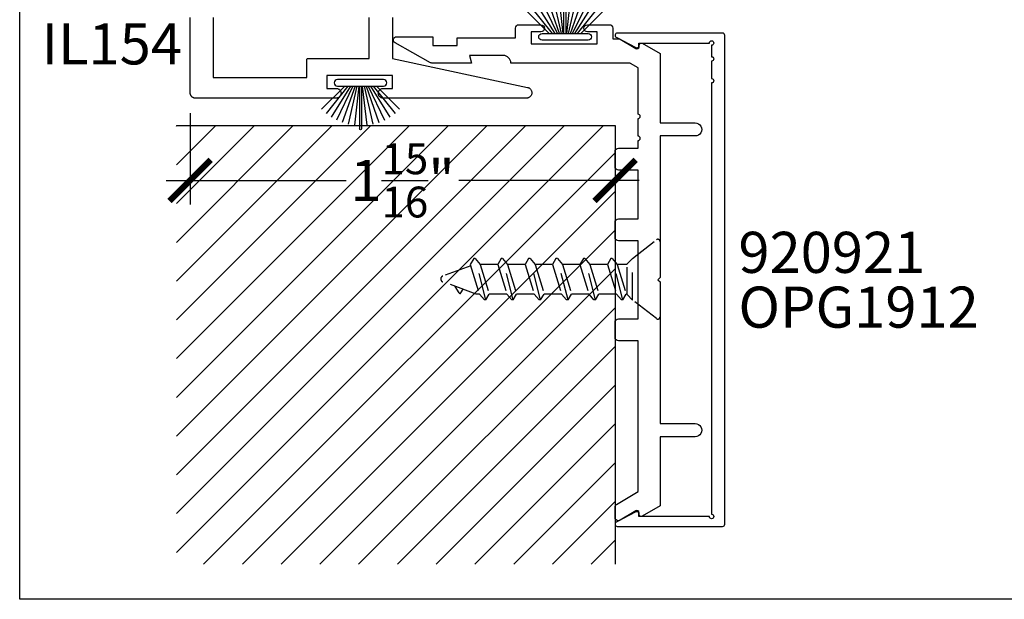
# Model space of a CAD drawing. Units: inches. Extents: x 0 to 160, y 0 to 19.
# Drawn here: x 108 to 112, y 0 to 3 of the extents above; entities that cross this region are included whole.
import ezdxf
from ezdxf.enums import TextEntityAlignment as Align

# ---------------------------------------------------------------- set-up
doc = ezdxf.new("R2010")
doc.units = ezdxf.units.IN
doc.header["$MEASUREMENT"] = 0
doc.linetypes.add('HIDDEN2', pattern=[0.1875, 0.125, -0.0625])
for name, color, linetype in [('Arcadia-Dim', 4, 'Continuous'), ('Arcadia-Hidden', 1, 'HIDDEN2'), ('Arcadia-Profile', 5, 'Continuous'), ('Arcadia-Shade', 8, 'Continuous'), ('Arcadia-Text', 3, 'Continuous')]:
    doc.layers.add(name, color=color, linetype=linetype)
doc.layers.add('Arcadia-Mview', color=6, linetype='Continuous', plot=False)
doc.styles.get("Standard").update_dxf_attribs({"font": 'ARIALN.TTF'})
doc.dimstyles.new('Arcadia-2', dxfattribs={"dimscale": 2, "dimtxt": 0.0938, "dimasz": 0.0938, "dimexe": 0.0546, "dimexo": 0.0469, "dimgap": 0.0469, "dimtad": 0, "dimtih": 1, "dimdec": 4, "dimzin": 3, "dimdsep": 46, "dimlunit": 4, "dimtxsty": 'Standard', "dimblk": 'ARCHTICK', "dimcen": 0.0469, "dimdle": 0.0546, "dimclrd": 256, "dimclre": 256, "dimclrt": 256, "dimadec": 0, "dimazin": 0, "dimtfac": 0.75, "dimtdec": 4, "dimtix": 1, "dimtmove": 2, "dimatfit": 3, "dimfxl": 1, "dimtolj": 1, "dimtzin": 3, "dimlwd": -3, "dimlwe": -3, "dimarcsym": 0})

# ---------------------------------------------------------------- blocks, each defined once
blk = doc.blocks.new('*U14')
at = {"layer": 'Arcadia-Hidden'}
for p, q in [((0.125, 0.09250624303959218), (0.1503002814897627, 0.06750619647882947)), ((0.1693405002800369, 0.0920149181099372), (0.1537447587690232, 0.06501243951838906)), ((0.1693405002800369, 0.0920149181099372), (0.2176799595004235, -0.09700243203081807)), ((0.1693405002800369, 0.0920149181099372), (0.1760911199278902, 0.0920149181099372)), ((0.1760911199278902, 0.0920149181099372), (0.1987488897549818, 0.06501243951838906)), ((0.2943405002800369, 0.0920149181099372), (0.2787447587690232, 0.06501243951838906)), ((0.2943405002800369, 0.0920149181099372), (0.3426799595004235, -0.09700243203081807)), ((0.2943405002800369, 0.0920149181099372), (0.3010911199278902, 0.0920149181099372)), ((0.3010911199278902, 0.0920149181099372), (0.3237488897549818, 0.06501243951838906)), ((0.4193405002800369, 0.0920149181099372), (0.4037447587690232, 0.06501243951838906)), ((0.4193405002800369, 0.0920149181099372), (0.4676799595004235, -0.09700243203081807)), ((0.4193405002800369, 0.0920149181099372), (0.4260911199278902, 0.0920149181099372)), ((0.4260911199278902, 0.0920149181099372), (0.4487488897549818, 0.06501243951838906)), ((0.544340500280037, 0.0920149181099372), (0.5287447587690233, 0.06501243951838906)), ((0.544340500280037, 0.0920149181099372), (0.5926799595004235, -0.09700243203081807)), ((0.544340500280037, 0.0920149181099372), (0.5510911199278903, 0.0920149181099372)), ((0.5510911199278903, 0.0920149181099372), (0.5737488897549818, 0.06501243951838906)), ((0.669340500280037, 0.0920149181099372), (0.6537447587690233, 0.06501243951838906)), ((0.669340500280037, 0.0920149181099372), (0.7176799595004235, -0.09700243203081807)), ((0.669340500280037, 0.0920149181099372), (0.6760911199278903, 0.0920149181099372)), ((0.6760911199278903, 0.0920149181099372), (0.6987488897549818, 0.06501243951838906)), ((0.7943405002800368, 0.0920149181099372), (0.778744758769023, 0.06501243951838906)), ((0.7943405002800368, 0.0920149181099372), (0.8426799595004233, -0.09700243203081807)), ((0.7943405002800368, 0.0920149181099372), (0.8010911199278901, 0.0920149181099372)), ((0.8010911199278901, 0.0920149181099372), (0.8237488897549816, 0.06501243951838906)), ((0.1503002814897627, 0.06750619647882947), (0.1503002814897627, -0.07249371039969968)), ((0.1503002814897627, 0.06501243951838914), (0.1537447587690232, 0.06501243951838906)), ((0.195022189673339, -0.06999995343925927), (0.1537447587690232, 0.06501243951838906)), ((0.2400263206592976, -0.06999995343925927), (0.1987488897549818, 0.06501243951838906)), ((0.1987488897549818, 0.06501243951838906), (0.2787447587690197, 0.06501243951838728)), ((0.320022189673339, -0.06999995343925927), (0.2787447587690232, 0.06501243951838906)), ((0.3650263206592976, -0.06999995343925927), (0.3237488897549818, 0.06501243951838906)), ((0.3237488897549818, 0.06501243951838906), (0.4037447587690197, 0.06501243951838728)), ((0.445022189673339, -0.06999995343925927), (0.4037447587690232, 0.06501243951838906)), ((0.4900263206592976, -0.06999995343925927), (0.4487488897549818, 0.06501243951838906)), ((0.4487488897549818, 0.06501243951838906), (0.5287447587690197, 0.06501243951838728)), ((0.5700221896733391, -0.06999995343925927), (0.5287447587690233, 0.06501243951838906)), ((0.6150263206592976, -0.06999995343925927), (0.5737488897549818, 0.06501243951838906)), ((0.5737488897549818, 0.06501243951838906), (0.6537447587690197, 0.06501243951838728)), ((0.6950221896733391, -0.06999995343925927), (0.6537447587690233, 0.06501243951838906)), ((0.7400263206592976, -0.06999995343925927), (0.6987488897549818, 0.06501243951838906)), ((0.6987488897549818, 0.06501243951838906), (0.7787447587690197, 0.06501243951838728)), ((0.8200221896733388, -0.06999995343925927), (0.778744758769023, 0.06501243951838906)), ((0.8650263206592974, -0.06999995343925927), (0.8237488897549816, 0.06501243951838906)), ((0.8237488897549816, 0.06501243951838906), (0.8384307915836444, 0.06501243951838906)), ((0.8384307915836444, 0.06501243951838906), (0.9907882881241903, 0.00955884565147433)), ((0.9080066454081439, 0.05993471559857785), (0.8983444824205058, 0.04320563932863838)), ((0.9160273674052817, 0.06003796249817481), (0.9343650204617873, 0.03009523565944858)), ((0.862970151504773, -0.06327452717613816), (0.9907882881465866, -0.01675253022821191)), ((0.125, -0.09749375696046239), (0.1503002814897627, -0.07249371039969968)), ((0.1503002814897627, -0.06999995343925829), (0.195022189673339, -0.06999995343925927)), ((0.2176799595004235, -0.09700243203081807), (0.195022189673339, -0.06999995343925927)), ((0.224430579148291, -0.09700243203081807), (0.2400263206592976, -0.06999995343925927)), ((0.2400263206592976, -0.06999995343925927), (0.320022189673339, -0.0699999534392575)), ((0.3426799595004235, -0.09700243203081807), (0.320022189673339, -0.06999995343925927)), ((0.349430579148291, -0.09700243203081807), (0.3650263206592976, -0.06999995343925927)), ((0.3650263206592976, -0.06999995343925927), (0.445022189673339, -0.0699999534392575)), ((0.4676799595004235, -0.09700243203081807), (0.445022189673339, -0.06999995343925927)), ((0.474430579148291, -0.09700243203081807), (0.4900263206592976, -0.06999995343925927)), ((0.4900263206592976, -0.06999995343925927), (0.5700221896733391, -0.0699999534392575)), ((0.5926799595004235, -0.09700243203081807), (0.5700221896733391, -0.06999995343925927)), ((0.599430579148291, -0.09700243203081807), (0.6150263206592976, -0.06999995343925927)), ((0.6150263206592976, -0.06999995343925927), (0.6950221896733391, -0.0699999534392575)), ((0.7176799595004235, -0.09700243203081807), (0.6950221896733391, -0.06999995343925927)), ((0.724430579148291, -0.09700243203081807), (0.7400263206592976, -0.06999995343925927)), ((0.7400263206592976, -0.06999995343925927), (0.8200221896733391, -0.0699999534392575)), ((0.8426799595004233, -0.09700243203081807), (0.8200221896733388, -0.06999995343925927)), ((0.8494305791482908, -0.09700243203081807), (0.8650263206592974, -0.06999995343925927)), ((0.2176799595004235, -0.09700243203081807), (0.224430579148291, -0.09700243203081807)), ((0.3426799595004235, -0.09700243203081807), (0.349430579148291, -0.09700243203081807)), ((0.4676799595004235, -0.09700243203081807), (0.474430579148291, -0.09700243203081807)), ((0.5926799595004235, -0.09700243203081807), (0.599430579148291, -0.09700243203081807)), ((0.7176799595004235, -0.09700243203081807), (0.724430579148291, -0.09700243203081807)), ((0.8426799595004233, -0.09700243203081807), (0.8494305791482908, -0.09700243203081807))]:
    blk.add_line(p, q, dxfattribs=at)
blk.add_lwpolyline([(0.01615031798689873, 0.1774089950097543), (0.125, 0.09250624303959218), (0.125, -0.09749375696046239), (0.01615031798689867, -0.1823965089306246, -0.6245917037290661), (-2.775557561562891e-17, -0.1745114858703989), (2.775557561562891e-17, 0.1695239719495287, -0.6245917037290646)], format="xyb", close=True, dxfattribs=at)
for centre, radius, start, end in [((0.9120477152457702, 0.05760072687231418), 0.004666663562617594, 31.48431457222945, 149.9906860287271), ((0.986000009312147, -0.003596842292461516), 0.01399999068785278, 290.000000055575, 70.00000004203666)]:
    blk.add_arc(centre, radius, start, end, dxfattribs=at)
blk = doc.blocks.new('B270PILE')
at = {"layer": 'Arcadia-Profile'}
for p, q in [((-0.005000000000000003, 0.03), (-0.004999999999999991, 0.225)), ((0.005000000000000006, 0.03), (0.005000000000000018, 0.225)), ((-0.03472418316991129, 0.03000000000000002), (-0.1093844810405916, 0.1850337060029319)), ((-0.0252308089558078, 0.03000000000000001), (-0.0832651711355121, 0.1958526784054417)), ((-0.01645761197233722, 0.03), (-0.05609875339182588, 0.2036791885306117)), ((-0.008124339719298128, 0.03), (-0.02822686127498258, 0.2084148134725706)), ((0.008124339719298131, 0.03), (0.02822686127498261, 0.2084148134725706)), ((0.01645761197233723, 0.03), (0.05609875339182591, 0.2036791885306117)), ((0.02523080895580779, 0.03), (0.08326517113551213, 0.1958526784054417)), ((0.03472418316991127, 0.02999999999999998), (0.1093844810405917, 0.1850337060029319)), ((-0.07210550933081782, 0.03000000000000002), (-0.1782655152223097, 0.1361600058914919)), ((-0.05750222488313907, 0.03000000000000002), (-0.1571852140601667, 0.1549985147676532)), ((-0.04530689437296707, 0.03000000000000002), (-0.1341282176302316, 0.1713583261783576)), ((0.04530689437296705, 0.02999999999999999), (0.1341282176302316, 0.1713583261783576)), ((0.05750222488313907, 0.02999999999999999), (0.1571852140601667, 0.1549985147676532)), ((0.07210550933081779, 0.02999999999999999), (0.1782655152223097, 0.1361600058914919))]:
    blk.add_line(p, q, dxfattribs=at)
blk.add_lwpolyline([(-0.105, 2.464377985532395e-17, -0.9999999999999999), (-0.105, 0.03000000000000003), (0.105, 0.02999999999999997, -0.9999999999999999), (0.105, 1.178541314018899e-17), (0.105, -2.464377985532395e-17)], format="xyb", close=True, dxfattribs=at)
blk.add_arc((1.377682148050175e-17, 0.225), 0.005000000000000004, 0, 180, dxfattribs=at)
blk = doc.blocks.new('_ArchTick')
at = {"color": 0, "linetype": 'ByBlock', "lineweight": -3, "const_width": 0.15}
blk.add_lwpolyline([(-0.5, -0.5), (0.5, 0.5)], dxfattribs=at)
blk = doc.blocks.new('*D135')
at = {"layer": 'Arcadia-Dim', "lineweight": -3, "transparency": 16777216}
for p, q in [((108.7772839748808, 2.217127836904936), (108.7772839748808, 1.801727836901466)), ((110.7147839748808, 2.067127836901467), (110.7147839748808, 1.801727836901466)), ((108.6680839748808, 1.910927836901466), (109.4892836679231, 1.910927836901466)), ((110.8239839748808, 1.910927836901466), (110.0027842818385, 1.910927836901466))]:
    blk.add_line(p, q, dxfattribs=at)
at = {"layer": 'Defpoints', "color": 0, "lineweight": -3, "transparency": 16777216}
for p in [(108.7772839748808, 2.310927836904936), (110.7147839748808, 2.160927836901466), (108.7772839748808, 1.910927836901466)]:
    blk.add_point(p, dxfattribs=at)
at = {"layer": 'Arcadia-Dim', "lineweight": -3, "transparency": 16777216, "xscale": 0.1876, "yscale": 0.1876, "zscale": 0.1876, "rotation": 180}
blk.add_blockref('_ArchTick', (108.7772839748808, 1.910927836901466), dxfattribs=at)
at = {"layer": 'Arcadia-Dim', "lineweight": -3, "transparency": 16777216, "xscale": 0.1876, "yscale": 0.1876, "zscale": 0.1876}
blk.add_blockref('_ArchTick', (110.7147839748808, 1.910927836901466), dxfattribs=at)
at = {"layer": 'Arcadia-Dim', "lineweight": -3, "transparency": 16777216, "insert": (109.7460339748808, 1.910927836901466), "char_height": 0.1876, "attachment_point": 5}
blk.add_mtext('\\A1;1{\\H0.75x;\\S15/16;}"', dxfattribs=at)

msp = doc.modelspace()

# ---------------------------------------------------------------- hatches: boundary and pattern name
at = {"layer": 'Arcadia-Shade', "lineweight": -3}
h = msp.add_hatch(dxfattribs=at)
h.set_pattern_fill('ANSI31', color=256)
h.set_pattern_definition([(45, (13.27961043754667, 5.895142831165176), (-0.08838834764831843, 0.08838834764831845), [])])
h.paths.add_polyline_path([(110.7147839748808, 2.160927836901466), (108.7147839748808, 2.160927836901466), (108.7147839748808, 0.1609278369014664), (110.7147839748808, 0.1609278369014664)])

# ---------------------------------------------------------------- linework, layer by layer
at = {"layer": 'Arcadia-Mview', "lineweight": -3}
msp.add_lwpolyline([(108, 18.65916279293205), (124, 18.65916279293205), (124, 2.842170943040401e-14), (108, 2.842170943040401e-14)], close=True, dxfattribs=at)
at = {"layer": 'Arcadia-Profile', "lineweight": -3, "elevation": -0.0001031840451055643}
for points in [[(109.6992839748716, 2.654261170234802), (109.6992839748716, 2.467927836903298), (110.3155413078854, 2.335368795345628), (110.3178993032546, 2.334739740934536), (110.3201847293984, 2.333883774256035), (110.3223758076625, 2.332809052127002), (110.3244516584675, 2.331525815964595), (110.3263925002785, 2.330046294191105), (110.3281798381102, 2.328384585706315), (110.3297966397724, 2.326556525532622), (110.3312274981757, 2.324579533918266), (110.3324587781516, 2.322472450333178), (110.3334787463869, 2.320255353940864), (110.3342776832343, 2.31794937225686), (110.334847975335, 2.315576479816626), (110.3351841881688, 2.313159288772338), (110.3352831178416, 2.310720833414278), (110.3351438216168, 2.308284350667689), (110.3347676268986, 2.305873058659698), (110.3341581185828, 2.303509935466534), (110.3333211048952, 2.301217500145638), (110.3322645620427, 2.299017598144472), (110.3309985582053, 2.296931193126964), (110.3295351575925, 2.294978167202997), (110.3278883054793, 2.293177131464743), (110.3260736953167, 2.291545248634518), (110.3241086191829, 2.290098069515805), (110.3220118030008, 2.288849384802914), (110.3198032280921, 2.287811093665594), (110.3175039407679, 2.286993090356189), (110.3151358517708, 2.286403169924823), (110.3127215274795, 2.286046953937328), (110.3102839748654, 2.285927836905101), (109.657783974872, 2.285927836905101), (109.6554320844485, 2.28605109425939), (109.6531059618286, 2.286419515888609), (109.6508310924986, 2.287029065288605), (109.6486324004029, 2.287873064108224), (109.6465339748721, 2.288942265319973), (109.6445588066955, 2.290224954531594), (109.6427285362291, 2.291707078331909), (109.6410632162989, 2.293372398261907), (109.6395810924987, 2.295202668728505), (109.638298403287, 2.297177836905119), (109.6372292020752, 2.299276262435795), (109.6363852032555, 2.301474954531612), (109.6357756538557, 2.303749823861606), (109.6354072322264, 2.30607594648154), (109.6352839748722, 2.30842783690491), (109.6354072322264, 2.310779727328507), (109.6357756538557, 2.313105849948213), (109.6363852032555, 2.315380719278208), (109.6372292020752, 2.317579411374025), (109.638298403287, 2.319677836904928), (109.6395810924987, 2.321653005081314), (109.6410632162989, 2.323483275547913), (109.6427285362291, 2.325148595477911), (109.6445588066955, 2.326630719278226), (109.6465339748721, 2.327913408489847), (109.6486324004029, 2.328982609701596), (109.6508310924986, 2.329826608521442), (109.6531059618286, 2.330436157921211), (109.6554320844485, 2.33080457955043), (109.657783974872, 2.330927836904719), (109.7002839748716, 2.330927836904719), (109.7002839748716, 2.388927836904029), (109.4002839748746, 2.388927836904029), (109.4002839748746, 2.330927836904719), (109.4427839748741, 2.330927836904719), (109.4451358652976, 2.33080457955043), (109.4474619879175, 2.330436157921211), (109.4497368572475, 2.329826608521442), (109.4519355493432, 2.328982609701596), (109.454033974874, 2.327913408489847), (109.4560091430506, 2.326630719278226), (109.4578394135171, 2.325148595477911), (109.4595047334472, 2.323483275547913), (109.4609868572474, 2.321653005081314), (109.4622695464591, 2.319677836904928), (109.4633387476709, 2.317579411374025), (109.4641827464906, 2.315380719278208), (109.4647922958904, 2.313105849948213), (109.4651607175197, 2.310779727328507), (109.4652839748739, 2.30842783690491), (109.4651607175197, 2.30607594648154), (109.4647922958904, 2.303749823861606), (109.4641827464906, 2.301474954531612), (109.4633387476709, 2.299276262435795), (109.4622695464591, 2.297177836905119), (109.4609868572474, 2.295202668728505), (109.4595047334472, 2.293372398261907), (109.4578394135171, 2.291707078331909), (109.4560091430506, 2.290224954531594), (109.454033974874, 2.288942265319973), (109.4519355493432, 2.287873064108224), (109.4497368572475, 2.287029065288605), (109.4474619879175, 2.286419515888609), (109.4451358652976, 2.28605109425939), (109.4427839748741, 2.285927836905101), (108.8022839748805, 2.285927836905101), (108.8009755759744, 2.2859620985364), (108.7996707632989, 2.286064789520877), (108.7983731132546, 2.286235628390385), (108.7970861826101, 2.286474146886802), (108.795813498753, 2.286779691247828), (108.7945585500212, 2.287151423997782), (108.793324776142, 2.287588326242711), (108.7921155588037, 2.288089200464126), (108.7909342123872, 2.288652673800469), (108.7897839748806, 2.28927720181059), (108.7886679990053, 2.289961072706545), (108.7875893435733, 2.290702412045674), (108.7865509651045, 2.291499187868565), (108.7855557097217, 2.29234921626812), (108.7846063053511, 2.293250167375389), (108.7837053542438, 2.294199571746047), (108.7828553258443, 2.295194827128851), (108.7820585500213, 2.296233205597671), (108.7813172106821, 2.297311861029582), (108.7806333397861, 2.298427836904919), (108.780008811776, 2.299578074411555), (108.7794453384397, 2.30075942082817), (108.7789444642183, 2.301968638166271), (108.7785075619734, 2.303202412045719), (108.7781358292236, 2.304457360777404), (108.7778302848624, 2.3057300446344), (108.7775917663659, 2.307016975278882), (108.7774209274966, 2.30831462532319), (108.7773182365119, 2.309619437998888), (108.7772839748808, 2.310927836904964), (108.7772839748808, 2.654261170234802)], [(108.8822839748797, 2.654261170234802), (108.8822839748797, 2.380927836904219), (109.3092839748755, 2.380927836904219), (109.3092839748755, 2.461261170236638), (109.3092931113105, 2.461610076611576), (109.309320495573, 2.46195802665852), (109.3093660526048, 2.462304066670411), (109.3094296575372, 2.46264724817547), (109.3095111360335, 2.462986630537442), (109.3096102647668, 2.463321283532649), (109.3097267720321, 2.463650289900441), (109.3098603384912, 2.463972747857268), (109.3100105980475, 2.464287773568229), (109.3101771388502, 2.464594503569968), (109.3103595044225, 2.464892097136724), (109.310557194913, 2.465179738585219), (109.3107696684657, 2.465456639510419), (109.3109963427056, 2.465722040945819), (109.3112365963342, 2.465975215444585), (109.3114897708331, 2.466215469073175), (109.3117551722685, 2.466442143313087), (109.3120320731935, 2.466654616865751), (109.312319714642, 2.466852307356246), (109.3126173082087, 2.467034672928547), (109.3129240382105, 2.467201213731185), (109.3132390639216, 2.467351473287634), (109.3135615218784, 2.467485039746633), (109.3138905282462, 2.467601547012007), (109.3142251812414, 2.467700675745162), (109.3145645636033, 2.467782154241602), (109.3149077451085, 2.467845759173995), (109.3152537851203, 2.467891316205849), (109.3156017351671, 2.467918700468315), (109.3159506415421, 2.467927836903298), (109.5942839748726, 2.467927836903298), (109.5942839748726, 2.654261170234802)], [(108.7147839748808, 2.160927836901466), (110.7147839748808, 2.160927836901466), (110.7147839748808, 0.1609278369014664)]]:
    msp.add_lwpolyline(points, dxfattribs=at)
at = {"layer": 'Arcadia-Profile', "elevation": -0.0001031840451055643}
for points in [[(110.8090128569462, 0.4034238986351486), (110.7374585596721, 0.3608145578592978, -0.1350856256781053), (110.7297839748808, 0.3587025657845988, -0.4142135623732684), (110.7147839748808, 0.3737025657846029), (110.7147839748808, 0.4202574719794985, -0.2643371376599945), (110.7221093900895, 0.433145479904768), (110.8197839748808, 0.4913089980588463), (110.8197839748808, 1.179832965149847), (110.7297839748808, 1.179832965149847, -0.4142135623729216), (110.7147839748808, 1.194832965149855), (110.7147839748808, 1.264832965149841, -0.4142135623731295), (110.7297839748808, 1.279832965149842), (110.8197839748808, 1.279832965149845), (110.8197839748808, 1.635832965149847), (110.7297839748808, 1.63583296514984, -0.4142135623730601), (110.7147839748808, 1.650832965149844), (110.7147839748808, 1.720832965149837, -0.4142135623731295), (110.7297839748808, 1.735832965149838), (110.8197839748808, 1.735832965149841), (110.8197839748808, 1.957622375157298), (110.7297839748808, 1.957622375157291, -0.4142135623730601), (110.7147839748808, 1.972622375157295), (110.7147839748808, 2.042622375157288, -0.4142135623731295), (110.7297839748808, 2.057622375157289), (110.8197839748808, 2.057622375157292), (110.8197839748808, 2.093045381136948, 0.9999999999999999), (110.8197839748808, 2.113045381136951), (110.8197839748808, 2.193045381136949, 0.9999999999999111), (110.8197839748808, 2.213045381136952), (110.8197839748808, 2.424356932240839), (110.7854787188781, 2.444785116139032, 0.1350856256769385), (110.7803623290172, 2.446193110855519), (110.2397839748808, 2.446193159724737, 0.4142131534170513), (110.2047839748808, 2.481193110855516), (110.0504049748808, 2.48119311085552), (110.0597839748808, 2.446193110855523), (109.8798271229872, 2.446193110855519, -0.1282407014438304), (109.8725021312373, 2.448103248523756), (109.7116709134108, 2.538103228190488, -0.7726683062340659), (109.7189958688247, 2.566193110855517), (109.8839968688247, 2.566193110855517), (109.8839968688247, 2.526193110855518), (109.9947839748808, 2.526193110855518), (109.9947839748808, 2.561193110855518), (110.2607839748808, 2.561193110855518), (110.2607839748808, 2.606193110861076, -0.4142132045366362), (110.2757839557695, 2.621193110855506), (110.3767839748808, 2.621193110855517, -0.4142172941022551), (110.3927839748795, 2.60519290700107, -0.4142172941023062), (110.3767837710263, 2.58919311085682), (110.3327839748808, 2.589193110855517), (110.3327839748808, 2.534193110855517), (110.6327839748808, 2.534193110855517), (110.6327839748808, 2.589193110855517), (110.5887839748808, 2.58919311085552, -0.4142172941024684), (110.5727839748808, 2.605193110855522, -0.4142172941023689), (110.5887841787353, 2.62119311085422), (110.6897839748808, 2.62119311085422, -0.4142135623732686), (110.7047839748808, 2.606193110854219), (110.7047839748808, 2.556963364515086), (110.7297839748808, 2.556963364515086, -0.1350856256770712), (110.7374585596721, 2.554851372440387), (110.8090128569462, 2.512242031664533, 0.5818565637499084), (110.824129246807, 2.520834036948047), (110.824129246807, 2.527832965149846, -0.577350269189799), (110.839129246807, 2.536493219187689), (110.9197839748808, 2.489927190222888), (110.9197839748808, 2.173832965149844), (111.0797839079188, 2.173832965149773, -1.000001624765732), (111.0797839443596, 2.113832965149863), (110.9197839748808, 2.113832965149845), (110.9197839748808, 1.467832965149841), (110.9097839748808, 1.457832965149843), (110.9197839748808, 1.447832965149841), (110.9197839748808, 0.8018329651498401), (111.0797839443569, 0.8018329651498224, -1.000001624765821), (111.0797839079162, 0.741832965149916), (110.9197839748808, 0.7418329651498414), (110.9197839748808, 0.4257387400767971), (110.839129246807, 0.379172711112, -0.5773502691900753), (110.824129246807, 0.3878329651498387), (110.824129246807, 0.3948318933516273, 0.5818565637489923)], [(111.1547839748808, 2.355467862794912), (111.1547839748808, 0.3878329651498422, -2.414213562371882), (111.1447839748808, 0.3778329651498371), (110.8237839748808, 0.3778329651498371), (110.8237839748808, 0.3898329651498376, 0.5648404955009696), (110.8091142302088, 0.39867567314562), (110.7201142302088, 0.3516756731456372, 0.7824240143075922), (110.7247839748808, 0.3328329651498354), (111.2047839748808, 0.3328329651498354, 0.4142135623735113), (111.2147839748808, 0.3428329651498405), (111.2147839748808, 2.572832965149844, 0.4142135623735113), (111.2047839748808, 2.582832965149835), (110.7247839748808, 2.582832965149835, 0.7824240143074443), (110.7201142302088, 2.563990257154048), (110.8091142302088, 2.516990257154051, 0.564840495500966), (110.8237839748808, 2.525832965149847), (110.8237839748808, 2.537832965149819), (111.1447839748808, 2.537832965149848, -2.414213562373095), (111.1547839748808, 2.527832965149857), (111.1547839748808, 2.475467862794916, -0.9999999999999999), (111.1547839748808, 2.455467862794906), (111.1547839748808, 2.375467862794894, -1.000000000000355)]]:
    msp.add_lwpolyline(points, format="xyb", close=True, dxfattribs=at)

# ---------------------------------------------------------------- block references
at = {"layer": 'Arcadia-Profile'}
msp.add_blockref('B270PILE', (110.486709289762, 2.551512588083481), dxfattribs=at)
at = {"layer": 'Arcadia-Profile', "xscale": -1, "rotation": 180}
msp.add_blockref('B270PILE', (109.5542092897543, 2.371608359676186), dxfattribs=at)
at = {"layer": 'Arcadia-Profile', "lineweight": -3, "rotation": 180}
msp.add_blockref('*U14', (110.9197839748808, 1.457832965149835, -0.0001031840451055643), dxfattribs=at)

# ---------------------------------------------------------------- texts
at = {"layer": 'Arcadia-Text', "lineweight": -3}
for s, p in [('IL154', (108.1001444699566, 2.440108719814992, -0.0001031840451055643)), ('920921', (111.2772839748808, 1.489082965149843, -0.0001031840451055643))]:
    msp.add_text(s, height=0.1875, dxfattribs=at).set_placement(p)
msp.add_text('OPG1912', height=0.1875, dxfattribs=at).set_placement((111.2772839748808, 1.426582965149843, -0.0002063680902111287), align=Align.TOP_LEFT)

# ---------------------------------------------------------------- dimensions: what is measured, and where the dimension line sits
at = {"layer": 'Arcadia-Dim', "lineweight": -3}
dim = msp.add_linear_dim(base=(108.7772839748808, 1.910927836901466, -0.0001031840451055643), p1=(110.7147839748808, 2.160927836901466, -0.0001031840451055643), p2=(108.7772839748808, 2.310927836904936, -0.0001031840451055643), dimstyle='Arcadia-2', dxfattribs=at)
dim.commit()
dim.dimension.update_dxf_attribs({"geometry": '*D135', "text_midpoint": (109.7460339748808, 1.910927836901466, -0.0001031840451055643)})

doc.saveas('drawing.dxf')
